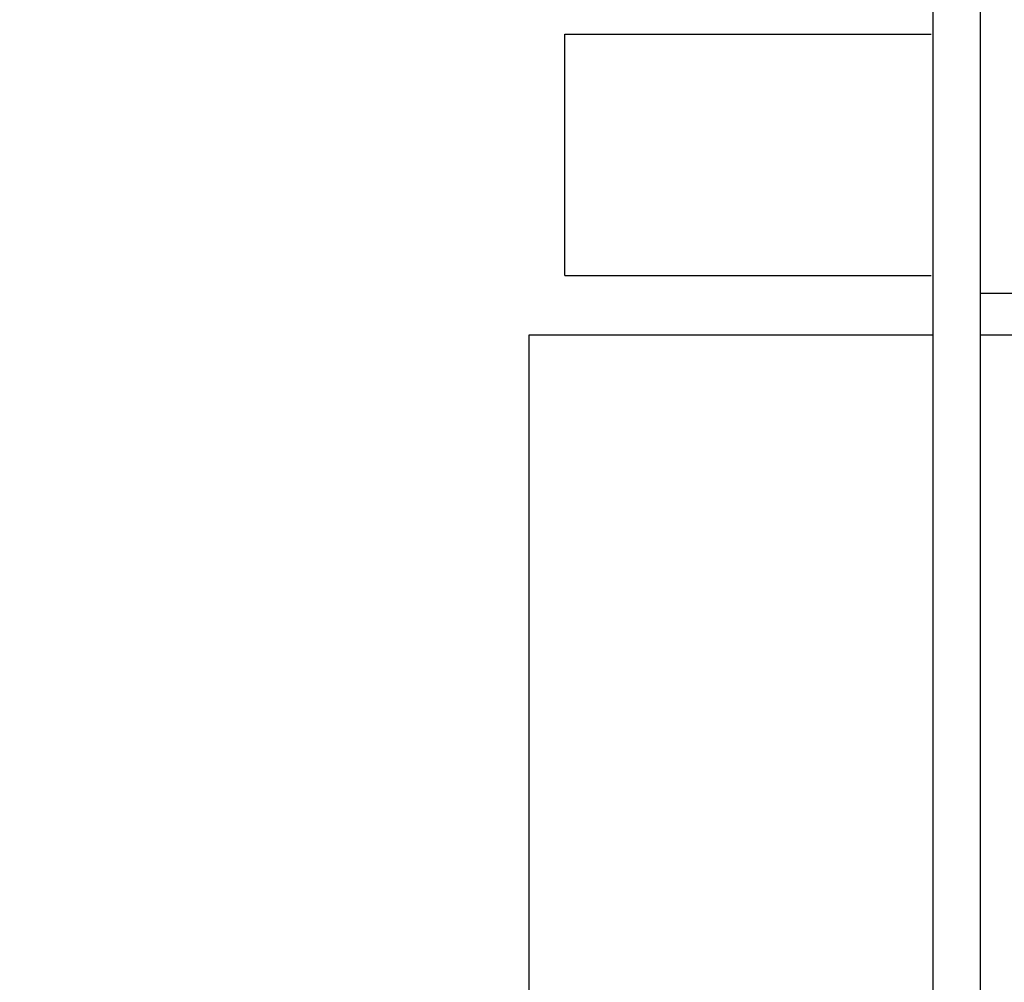
# Model space of a CAD drawing. Units: millimetres. Extents: x -1646 to 96220, y -18745 to 40556.
# Drawn here: x 21907 to 21990, y 7897 to 7978 of the extents above; entities that cross this region are included whole.
import ezdxf

# ---------------------------------------------------------------- set-up
doc = ezdxf.new("R2010")
doc.units = ezdxf.units.MM
doc.layers.add('00-T-BAT-calp', color=251, linetype='Continuous')
doc.layers.add('JONZAC. Plancher Haut - PLAN HAUT R+2', color=251, linetype='Continuous')

# ---------------------------------------------------------------- blocks, each defined once
blk = doc.blocks.new('Asc 1000kg Otis TLD')
for p, q in [((-1.236499999533407, 1.162499997764826), (-1.236500000231899, 1.327499996870756)), ((-1.232999999891035, 1.162499997764826), (-1.232999999891035, 1.327499995939434)), ((-1.126500000362284, 1.162499997764826), (-1.262300000642426, 1.162499997764826)), ((-1.126499999896623, 1.158499998040497), (-1.262299999943934, 1.158499998040497)), ((-1.258299999986775, 1.127499998547137), (-1.258300000452437, 1.158332014456391)), ((-1.237999999779277, 1.127499996684492), (-1.237999999546446, 1.158332015387714)), ((-1.233000000123866, 1.124499998055398), (-1.233000000356697, 1.158499997109175)), ((-1.237999999779277, 1.127499996684492), (-1.258299999986775, 1.127499998547137)), ((-1.126500000129454, 1.124499998055398), (-1.233000000123866, 1.124499998055398))]:
    blk.add_line(p, q)
blk = doc.blocks.new('FOND DE PLAN')
at = {"layer": 'JONZAC. Plancher Haut - PLAN HAUT R+2', "rotation": 269.9999999968067}
blk.add_blockref('Asc 1000kg Otis TLD', (4347.79363142481, -995.8938394223951), dxfattribs=at)

msp = doc.modelspace()

# ---------------------------------------------------------------- hatches: boundary and pattern name
at = {"layer": '00-T-BAT-calp'}
h = msp.add_hatch(dxfattribs=at)
h.set_pattern_fill('_USER', color=256, scale=124.9999999999999, angle=23.91164346116173, style=0, pattern_type=0)
h.set_pattern_definition([(359.9999999999999, (-78812.23252275959, -1657488.251240924), (-1.387778780781446e-14, 125), [])])
h.paths.add_polyline_path([(-12.57285894826055, 1.586480997502804), (21055.65686896443, 15234.32264104486), (21055.65687059425, 10685.48536393791), (23935.78382255509, 10685.48536486924), (23935.78381906264, 8390.791634097695), (23935.7838165015, 6096.097902394831), (12208.24091043323, 3111.607355996966)])
h = msp.add_hatch(dxfattribs=at)
h.set_pattern_fill('_USER', color=256, scale=124.9999999999999, angle=23.91164346116171, style=0, pattern_type=0)
h.set_pattern_definition([(359.9999999999997, (-78812.2325220611, -1657488.251243718), (2.081668171172169e-14, 125), [])])
h.paths.add_polyline_path([(-12.5728587154299, 1.586479134857655), (21055.65686943009, 15234.32263731956), (21055.65687012859, 10685.48536300659), (23935.78382255509, 10685.48536300659), (23935.78381906264, 8390.791633166373), (23935.78381673433, 6096.097899600863), (12208.24091113172, 3111.607353202999)])

# ---------------------------------------------------------------- block references
at = {"color": 30, "true_color": 0xf8991e, "xscale": 1000, "yscale": 1000, "zscale": 1000}
msp.add_blockref('FOND DE PLAN', (-4326968.205674931, 1002612.202139352), dxfattribs=at)

doc.saveas('drawing.dxf')
